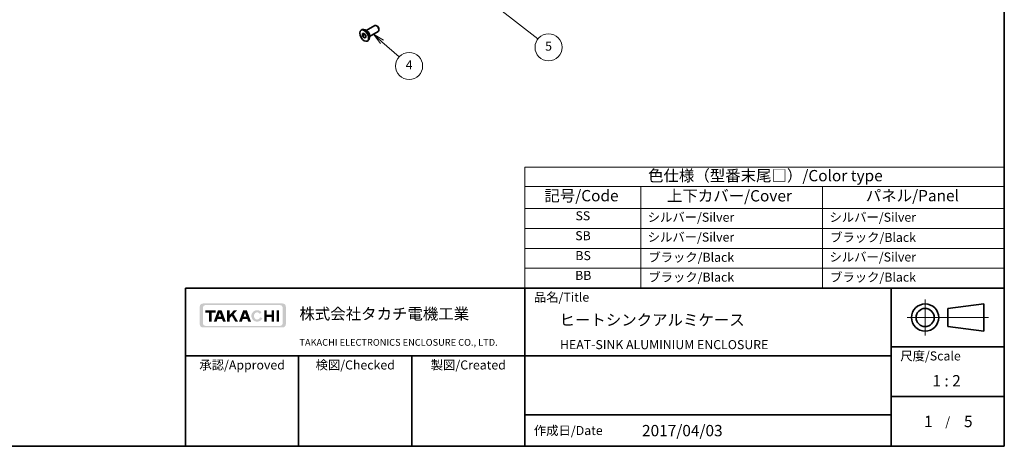
# Model space of a CAD drawing. Units: millimetres. Extents: x 29 to 4174, y 16 to 718.
# Drawn here: x 376 to 811, y 16 to 205 of the extents above; entities that cross this region are included whole.
import ezdxf
from ezdxf.enums import TextEntityAlignment as Align

# ---------------------------------------------------------------- set-up
doc = ezdxf.new("R2010")
doc.units = ezdxf.units.MM
doc.header["$LTSCALE"] = 2
for name, color, linetype, lineweight in [('Border (ISO)', 7, 'Continuous', 35), ('Hatch (ISO)', 1, 'Continuous', 18), ('Symbol (ISO)', 7, 'Continuous', 18), ('Symbol (TK)', 100, 'Continuous', 18), ('Title (ISO)', 7, 'Continuous', 35), ('Visible (ISO)', 7, 'Continuous', 35)]:
    doc.layers.add(name, color=color, linetype=linetype, lineweight=lineweight)
doc.styles.add('Note Text (TK)', font='txt')
doc.styles.add('Note Text (TK2)', font='txt')
doc.styles.add('文字スタイル67', font='arial.ttf')

# ---------------------------------------------------------------- blocks, each defined once
blk = doc.blocks.new('図面枠 tk図枠')
at = {"layer": 'Border (ISO)'}
for p in [(405.4999999999999, 289), (14.50000000000001, 8.000000000000007)]:
    blk.add_line(p, (405.4999999999999, 8.000000000000007), dxfattribs=at)
blk = doc.blocks.new('表題欄 tk表題欄')
at = {"layer": 'Hatch (ISO)'}
h = blk.add_hatch(color=256, dxfattribs=at)
edge = h.paths.add_edge_path(flags=0)
edge.add_arc((95.57537688673352, 236.2990653650367), 0.5958259999999996, 269.9999999999897, 360)
edge.add_line((96.17120288673351, 236.2990653650368), (96.17120288673348, 239.7107813650365))
edge.add_arc((95.5753768867335, 239.7107813650366), 0.5958259999999996, 0, 90.0000000000068)
edge.add_line((95.57537688673342, 240.3066073650366), (79.13710888673356, 240.3066073650366))
edge.add_arc((79.13710888673353, 239.7107813650366), 0.5958259999999996, 89.99999999999744, 180)
edge.add_line((78.54128288673353, 239.7107813650365), (78.54128288673331, 236.2990653650368))
edge.add_arc((79.13710888673332, 236.2990653650365), 0.5958259999999996, 180, 270.0000000000231)
edge.add_line((79.13710888673356, 235.7032393650365), (95.57537688673342, 235.7032393650367))
edge = h.paths.add_edge_path()
edge.add_line((77.83935088673357, 239.9556413650366), (77.83935088673357, 236.0542053650368))
edge.add_arc((78.54128288673346, 236.0542053650367), 0.7019319999998935, 180, 270.0000000000087)
edge.add_line((78.54128288673357, 235.3522733650368), (96.17120288673352, 235.3522733650368))
edge.add_arc((96.17120288673351, 236.0542053650367), 0.7019319999998921, 270, 360)
edge.add_line((96.8731348867334, 236.0542053650368), (96.87313488673352, 239.9556413650366))
edge.add_arc((96.1712028867336, 239.9556413650367), 0.7019319999998921, 0, 90.00000000000873)
edge.add_line((96.17120288673348, 240.6575733650367), (78.54128288673357, 240.6575733650366))
edge.add_arc((78.54128288673357, 239.9556413650366), 0.7019319999999984, 90, 180)
for points in [[(79.07181288673355, 239.1476033650369), (79.07181288673355, 238.6578833650367), (79.92066088673353, 238.6578833650367), (79.92066088673353, 236.6581933650368), (80.50832488673353, 236.6581933650368), (80.50832488673353, 238.6578833650367), (81.35717288673355, 238.6578833650367), (81.35717288673355, 239.1476033650369)], [(85.68407849525303, 236.6581933650368), (84.9434673993943, 237.8918698287545), (84.41792288673358, 237.3246628822781), (84.41792288673358, 236.6581933650368), (83.89555488673355, 236.6581933650368), (83.89555488673355, 239.1476033650369), (84.41792288673358, 239.1476033650369), (84.41792288673358, 238.0993979968839), (85.38913556809511, 239.1476033650369), (86.10696490847272, 239.1476033650369), (85.31925422435492, 238.2974470774499), (86.30334488673353, 236.6581933650368)], [(92.09142939614459, 239.1476033650369), (92.09142939614459, 236.6581933650368), (92.60971639614465, 236.6581933650368), (92.60971639614465, 237.6580383650368), (93.76872039614462, 237.6580383650368), (93.76872039614462, 236.6581933650368), (94.28700739614459, 236.6581933650368), (94.28700739614459, 239.1476033650369), (93.76872039614462, 239.1476033650369), (93.76872039614462, 238.1477583650367), (92.60971639614465, 238.1477583650367), (92.60971639614465, 239.1476033650369)], [(94.84202339614467, 239.1476033650369), (94.84202339614467, 236.6581933650368), (95.36439139614473, 236.6581933650368), (95.36439139614473, 239.1476033650369)]]:
    blk.add_hatch(color=256, dxfattribs=at).paths.add_polyline_path(points)
h = blk.add_hatch(color=256, dxfattribs=at)
h.paths.add_polyline_path([(82.59020695886475, 237.7110913650368), (81.95242681460243, 237.7110913650368), (82.27131688673356, 238.5794973650367)], flags=0)
h.paths.add_polyline_path([(82.77903014574996, 237.1968853650368), (81.76360362771717, 237.1968853650368), (81.56578886050404, 236.6581933650368), (80.94907288673355, 236.6581933650368), (81.86321688673357, 239.1476033650369), (82.67941688673353, 239.1476033650369), (83.59356088673351, 236.6581933650368), (82.97684491296302, 236.6581933650368)])
h = blk.add_hatch(color=256, dxfattribs=at)
h.paths.add_polyline_path([(87.52707281460246, 237.7110913650368), (88.16485295886469, 237.7110913650368), (87.84596288673359, 238.5794973650367)], flags=0)
h.paths.add_polyline_path([(87.14043486050403, 236.6581933650368), (87.3382496277172, 237.1968853650368), (88.35367614574989, 237.1968853650368), (88.551490912963, 236.6581933650368), (89.16820688673343, 236.6581933650368), (88.25406288673352, 239.1476033650369), (87.43786288673356, 239.1476033650369), (86.52371888673358, 236.6581933650368)])
h = blk.add_hatch(color=256, dxfattribs=at)
edge = h.paths.add_edge_path()
edge.add_arc((90.52309888673334, 237.9028983650369), 1.273272000000011, 38.55054079078439, 336.5820184016556)
edge.add_line((91.69149139614446, 237.3968543650369), (91.17255542714857, 237.6216113977801))
edge.add_ellipse((90.52309888673352, 237.9028983650369), major_axis=(0, -0.7998759999999119), ratio=0.8673469387756529, start_angle=128.5505407907963, end_angle=426.582018401653, ccw=False)
edge.add_line((91.09381514418376, 238.3576891122095), (91.51887237036831, 238.6964075050431))
at = {"layer": 'Title (ISO)'}
for p, q in [((74.70882392282105, 244.052739026017), (255.7088239228211, 244.052739026017)), ((74.70882392282105, 209.052739026017), (74.70882392282105, 244.052739026017)), ((149.7088239228211, 244.052739026017), (149.7088239228211, 209.052739026017)), ((230.7088239228211, 244.052739026017), (230.7088239228211, 209.052739026017)), ((255.7088239228211, 244.052739026017), (255.7088239228211, 209.052739026017)), ((243.2088239228211, 239.552739026017), (251.2088239228211, 240.5527390260171)), ((243.2088239228211, 239.552739026017), (243.2088239228211, 235.552739026017)), ((251.2088239228211, 234.552739026017), (251.2088239228211, 240.5527390260171)), ((243.2088239228211, 235.552739026017), (251.2088239228211, 234.552739026017)), ((230.7088239228211, 231.052739026017), (255.7088239228211, 231.052739026017)), ((74.70882392282105, 229.052739026017), (230.7088239228211, 229.052739026017)), ((99.70882392282108, 229.052739026017), (99.70882392282108, 209.052739026017)), ((124.708823922821, 229.052739026017), (124.708823922821, 209.052739026017)), ((230.7088239228211, 220.052739026017), (255.7088239228211, 220.052739026017)), ((149.7088239228211, 216.052739026017), (230.7088239228211, 216.052739026017)), ((255.7088239228211, 209.052739026017), (74.70882392282105, 209.052739026017))]:
    blk.add_line(p, q, dxfattribs=at)
at = {"layer": 'Title (ISO)', "color": 4, "linetype": 'Continuous', "lineweight": 18}
for p, q in [((238.2088239228211, 241.552739026017), (238.2088239228211, 233.552739026017)), ((252.2088239228211, 237.552739026017), (234.2088239228211, 237.552739026017))]:
    blk.add_line(p, q, dxfattribs=at)
at = {"layer": 'Title (ISO)'}
for radius in [3, 2]:
    blk.add_circle((238.2088239228211, 237.552739026017), radius, dxfattribs=at)
at = {"layer": 'Title (ISO)', "color": 1, "char_height": 2.000000029802322, "line_spacing_factor": 1.5, "style": 'Note Text (TK)'}
for s, insert, attachment_point in [('\\fＭＳ Ｐゴシック|b0|i0;\\H2.0000;品名/Title', (151.708823922821, 242.052739026017), 4), ('\\fＭＳ Ｐゴシック|b0|i0;\\H2.0000;尺度/Scale', (232.7088239228211, 229.052739026017), 4), ('\\fＭＳ Ｐゴシック|b0|i0;\\H2.0000;承認/Approved', (87.20882392282108, 227.052739026017), 5), ('\\fＭＳ Ｐゴシック|b0|i0;\\H2.0000;検図/Checked', (112.208823922821, 227.052739026017), 5), ('\\fＭＳ Ｐゴシック|b0|i0;\\H2.0000;製図/Created', (137.2088239228211, 227.052739026017), 5), ('\\fＭＳ Ｐゴシック|b0|i0;\\H2.0000;作成日/Date', (151.708823922821, 212.552739026017), 4)]:
    blk.add_mtext(s, dxfattribs=dict(at, insert=insert, attachment_point=attachment_point))
at = {"layer": 'Title (ISO)', "color": 7, "line_spacing_factor": 1.5, "style": 'Note Text (TK)'}
for s, insert, char_height, attachment_point in [('株式会社タカチ電機工業', (99.87313488673345, 238.052739026017), 2.5, 4), ('\\fArial|b0|i0;\\H1.4986;TAKACHI ELECTRONICS ENCLOSURE CO., LTD.', (99.87313488673342, 232.052739026017), 1.49859994649887, 4), ('\\fＭＳ Ｐゴシック|b0|i0;\\H2.0000;/', (243.2088239228211, 214.552739026017), 2.000000029802322, 5)]:
    blk.add_mtext(s, dxfattribs=dict(at, insert=insert, char_height=char_height, attachment_point=attachment_point))
at = {"layer": 'Title (ISO)', "color": 7}
for tag, p, height, style in [('<品名>_001', (157.3821193773665, 235.7672276623806), 2.5, 'Note Text (TK)'), ('<Title>_001', (157.4850858567313, 230.5520568828656), 2.000000029802322, '文字スタイル67'), ('<尺度>_001', (239.8139375591847, 222.3098412987444), 2.5, 'Note Text (TK)'), ('<ページ_No.>_001', (237.9488807410029, 213.302739026017), 2.5, 'Note Text (TK)'), ('<総ページ数>_001', (246.7997330137301, 213.302739026017), 2.5, 'Note Text (TK)'), ('作成日_001', (175.617914831912, 211.2814322078352), 2.5, 'Note Text (TK)')]:
    blk.add_attdef(tag, p, '', height=height, dxfattribs=dict(at, style=style))
at = {"layer": 'Title (ISO)', "color": 7, "style": 'Note Text (TK)'}
blk.add_attdef('<承認>', text='', height=2.5, dxfattribs=at).set_placement((87.20882392282108, 217.052739026017), align=Align.MIDDLE_CENTER)
blk = doc.blocks.new('テーブル1')
at = {"layer": 'Symbol (ISO)'}
for p, q in [((299.5044248140477, 69.78000011920929), (405.4999999999998, 69.78000011920929)), ((299.5044248140477, 69.78000011920929), (299.5044248140477, 65.5000001192093)), ((405.4999999999998, 69.78000011920929), (405.4999999999998, 65.5000001192093)), ((299.5044248140477, 65.5000001192093), (405.4999999999998, 65.5000001192093)), ((299.5044248140477, 65.5000001192093), (299.5044248140477, 60.6000001192093)), ((325.1144853835685, 65.5000001192093), (325.1144853835685, 60.6000001192093)), ((365.3072426917842, 65.5000001192093), (365.3072426917842, 60.6000001192093)), ((405.4999999999998, 65.5000001192093), (405.4999999999998, 60.6000001192093)), ((299.5044248140477, 60.6000001192093), (405.4999999999998, 60.6000001192093)), ((299.5044248140477, 60.6000001192093), (299.5044248140477, 43)), ((325.1144853835685, 60.6000001192093), (325.1144853835685, 43)), ((365.3072426917842, 60.6000001192093), (365.3072426917842, 43)), ((405.4999999999998, 60.6000001192093), (405.4999999999998, 43)), ((299.5044248140477, 56.20000008940697), (405.4999999999998, 56.20000008940697)), ((299.5044248140477, 51.80000005960465), (405.4999999999998, 51.80000005960465)), ((299.5044248140477, 47.40000002980232), (405.4999999999998, 47.40000002980232)), ((299.5044248140477, 43), (405.4999999999998, 43))]:
    blk.add_line(p, q, dxfattribs=at)
at = {"layer": 'Symbol (ISO)', "color": 7, "attachment_point": 7}
for s, insert, char_height, style in [('色仕様（型番末尾□）/Color type', (326.7439193575905, 65.8636843444407), 2.5, 'Note Text (TK)'), ('記号/Code', (303.8140755404802, 61.42719301506878), 2.5, 'Note Text (TK)'), ('上下カバー/Cover', (330.9214607442062, 61.39795325808228), 2.5, 'Note Text (TK)'), ('パネル/Panel', (374.8806281306622, 61.43450300320984), 2.5, 'Note Text (TK)'), ('SS', (310.7002860785343, 57.37660831350368), 2.000000029802322, 'Note Text (TK2)'), ('シルバー/Silver                   ', (326.6568624091038, 57.0666667573154), 2.000000029802322, 'Note Text (TK2)'), ('シルバー/Silver                   ', (366.8496197173195, 57.0666667573154), 2.000000029802322, 'Note Text (TK2)'), ('SB', (310.6476544321396, 52.97660828370135), 2.000000029802322, 'Note Text (TK2)'), ('シルバー/Silver                   ', (326.6568624091038, 52.66666672751307), 2.000000029802322, 'Note Text (TK2)'), ('ブラック/Black                     ', (366.9852267761878, 52.6081872228533), 2.000000029802322, 'Note Text (TK2)'), ('BS', (310.6732544980573, 48.57660825389903), 2.000000029802322, 'Note Text (TK2)'), ('ブラック/Black                     ', (326.7924694679721, 48.20818719305098), 2.000000029802322, 'Note Text (TK2)'), ('シルバー/Silver                   ', (366.8496197173195, 48.26666669771075), 2.000000029802322, 'Note Text (TK2)'), ('BB', (310.6206230006741, 44.20000005122274), 2.000000029802322, 'Note Text (TK2)'), ('ブラック/Black                     ', (326.7924694679721, 43.80818716324866), 2.000000029802322, 'Note Text (TK2)'), ('ブラック/Black                     ', (366.9852267761878, 43.80818716324866), 2.000000029802322, 'Note Text (TK2)')]:
    blk.add_mtext(s, dxfattribs=dict(at, insert=insert, char_height=char_height, style=style))
blk = doc.blocks.new('バルーン3')
at = {"layer": 'Symbol (TK)', "color": 100}
for p, q in [((267.9184920255967, 97.52934897108865), (266.0584250125472, 99.1997233922784)), ((268.2525669098347, 97.90136237369853), (266.0584250125472, 99.1997233922784)), ((266.0584250125472, 99.1997233922784), (267.5844171413587, 97.15733556847871)), ((267.9184920255967, 97.52934897108865), (271.685093987597, 94.14687106680421))]:
    blk.add_line(p, q, dxfattribs=at)
at = {"layer": 'Symbol (TK)'}
blk.add_circle((273.9118881006381, 92.14716895844761), 3.000000044703483, dxfattribs=at)
at = {"layer": 'Symbol (TK)', "color": 7, "insert": (273.9118881006381, 92.1296250995991), "char_height": 2.000000029802322, "attachment_point": 5, "style": 'Note Text (TK2)'}
blk.add_mtext('4', dxfattribs=at)
blk = doc.blocks.new('バルーン4')
at = {"layer": 'Symbol (TK)', "color": 100}
for p, q in [((293.8610725338987, 104.8119172354695), (291.8926946539019, 106.3531792253789)), ((294.1693249318806, 105.2055928114689), (291.8926946539019, 106.3531792253789)), ((291.8926946539019, 106.3531792253789), (293.5528201359168, 104.4182416594702)), ((293.8610725338987, 104.8119172354695), (302.3931831178352, 98.13117881102302))]:
    blk.add_line(p, q, dxfattribs=at)
at = {"layer": 'Symbol (TK)'}
blk.add_circle((304.7496110709673, 96.28606925506296), 3.000000044703483, dxfattribs=at)
at = {"layer": 'Symbol (TK)', "color": 7, "insert": (304.7496110709673, 96.28022130191943), "char_height": 2.000000029802322, "attachment_point": 5, "style": 'Note Text (TK2)'}
blk.add_mtext('5', dxfattribs=at)

msp = doc.modelspace()

# ---------------------------------------------------------------- linework, layer by layer
at = {"layer": 'Visible (ISO)'}
for p, q in [((526.6083897141095, 200.1547317405567), (527.0255827150095, 200.3949772116941)), ((528.869491090232, 199.9912880676806), (532.6821275448538, 202.1868393816784)), ((533.6508264028676, 201.9855334230158), (533.4347778670212, 202.1109135562937)), ((534.4913360340103, 200.5259648673985), (534.4913360340105, 200.2761706567727)), ((527.2836021590117, 198.6335023888298), (527.9907089401984, 198.6983177276406)), ((527.2836021590117, 197.6894802836237), (527.2836021590117, 198.6335023888298)), ((528.202840974554, 198.2188347115538), (527.2836021590117, 197.6894802836237)), ((527.9907089401984, 196.8102735172284), (527.2836021590117, 197.6894802836237)), ((527.9907089401984, 198.6983177276406), (528.697815721385, 197.8191109612453)), ((528.697815721385, 197.2174692310209), (527.9907089401984, 196.8102735172284)), ((528.697815721385, 196.8750888560392), (527.9907089401984, 196.8102735172284)), ((529.3100295579959, 199.7356289789214), (528.4154769766119, 200.2547675208171)), ((528.697815721385, 197.8191109612453), (528.697815721385, 196.8750888560392)), ((530.3665877249852, 197.3915377592451), (534.1792241796071, 199.5870890732429)), ((530.3665877249852, 197.9008860794003), (530.3665877249853, 196.8666089663681)), ((529.3730281662872, 195.3538595043123), (529.7902211671872, 195.5941049754498))]:
    msp.add_line(p, q, dxfattribs=at)
msp.add_ellipse((527.9907089401984, 197.7542956224345), major_axis=(1.382319226088806, -2.400436118122141), ratio=0.5780931159158106, dxfattribs=at)
for centre, major_axis, ratio, start_param, end_param in [((528.4079019410983, 197.994541093572), (-1.382319226088809, 2.40043611812214), 0.5780931159158105, 3.141592653589787, 6.28318530717958), ((533.4306758622305, 200.8869642274607), (-0.7485483173766065, 1.299875154217752), 0.5780931159158106, 3.141592653589784, 6.283185307179577), ((533.6475631896899, 201.0118613327736), (-0.5954826622784384, 1.03407234976609), 0.5780931159158106, 3.928924525409893, 5.495853435358672), ((529.3059275532052, 198.5116796500883), (0.7485483173765299, -1.299875154217807), 0.5780931159158106, 0.787331871820542, 2.354260781769385)]:
    msp.add_ellipse(centre, major_axis=major_axis, ratio=ratio, start_param=start_param, end_param=end_param, dxfattribs=at)
for points, weights in [([(528.2363399692939, 198.3929035121878), (528.2228752021337, 198.3106116742612), (528.202840974554, 198.2188347115538)], [1.039589722442861, 1.023305949824778, 1]), ([(528.202840974554, 198.2188347115538), (528.5127056275813, 197.9744834485463), (528.697815721385, 197.7116738665543)], [1, 1.096568751736458, 1.072575236403412])]:
    msp.add_rational_spline(points, weights, degree=2, dxfattribs=at)

# ---------------------------------------------------------------- block references
at = {"xscale": 2, "yscale": 2, "zscale": 2}
for name in ['図面枠 tk図枠', 'テーブル1']:
    msp.add_blockref(name, (0, 0), dxfattribs=at)
msp.add_blockref('表題欄 tk表題欄', (299.5823521543578, -402.1054780520341), dxfattribs=at).add_auto_attribs({'<品名>_001': 'ヒートシンクアルミケース', '<尺度>_001': '1 : 2', '作成日_001': '2017/04/03', '<Title>_001': 'HEAT-SINK ALUMINIUM ENCLOSURE', '<ページ_No.>_001': '1', '<総ページ数>_001': '5'})
at = {"layer": 'Symbol (TK)', "xscale": 2, "yscale": 2, "zscale": 2}
for name in ['バルーン4', 'バルーン3']:
    msp.add_blockref(name, (0, 0), dxfattribs=at)

doc.saveas('drawing.dxf')
